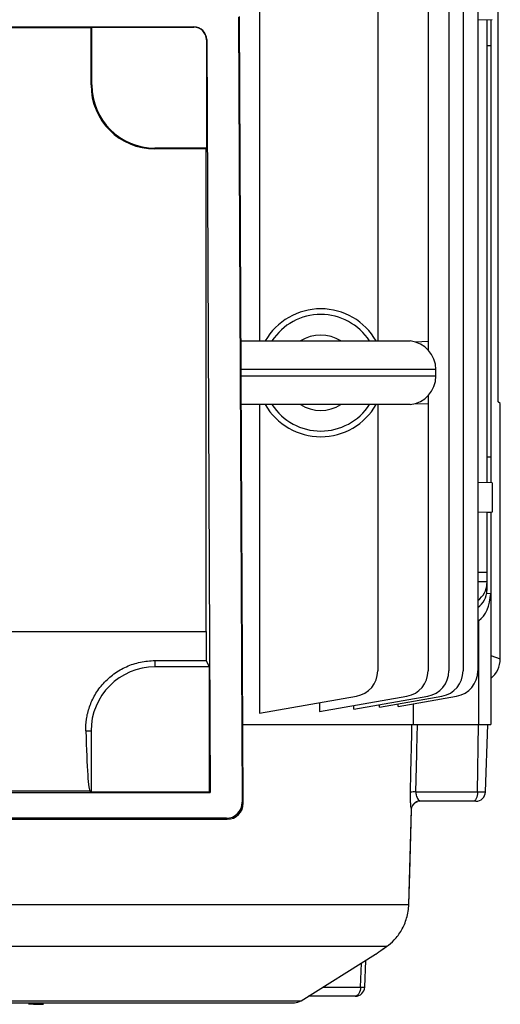
# Model space of a CAD drawing. Units: millimetres. Extents: x -1055 to 684, y -684 to 684.
# Drawn here: x 36 to 111, y -622 to -468 of the extents above; entities that cross this region are included whole.
import ezdxf

# ---------------------------------------------------------------- set-up
doc = ezdxf.new("R2010")
doc.units = ezdxf.units.MM

msp = doc.modelspace()

# ---------------------------------------------------------------- linework, layer by layer
at = {"color": 7, "linetype": 'Continuous', "lineweight": 25}
for p, q in [((73.86, -381.74), (73.86, -518.68)), ((103.45, -388.53), (103.45, -570.27)), ((105.67, -388.53), (105.67, -570.27)), ((107.97, -388.53), (107.97, -570.27)), ((111.18, -528.21), (111.18, -439.09)), ((92.32, -448.24), (92.32, -518.68)), ((100.2, -448.52), (100.2, -518.78)), ((71.3, -590.95), (70.72, -467.93)), ((-63.58, -469.57), (63.58, -469.57)), ((63.57, -469.59), (63.58, -469.57)), ((70.58, -468.07), (71.15, -590.8)), ((110.2, -468.44), (107.97, -468.51)), ((109.4, -468.46), (109.4, -540.84)), ((110, -468.44), (110, -472.45)), ((-47.5, -469.65), (47.5, -469.65)), ((47.63, -469.59), (47.5, -469.65)), ((47.5, -478.65), (47.5, -469.65)), ((47.63, -469.59), (63.57, -469.59)), ((47.63, -478.65), (47.63, -469.59)), ((65.59, -471.56), (65.56, -471.58)), ((65.56, -471.58), (65.56, -488.52)), ((65.59, -471.56), (66.14, -589.29)), ((109.4, -472.47), (110, -472.45)), ((110, -472.45), (110, -536.85)), ((47.63, -478.65), (47.5, -478.65)), ((57.5, -488.52), (57.5, -488.65)), ((65.56, -488.52), (57.5, -488.52)), ((65.5, -488.65), (57.5, -488.65)), ((65.5, -488.65), (65.56, -488.52)), ((65.5, -564.08), (65.5, -488.65)), ((70.96, -518.68), (97.42, -518.68)), ((100.2, -518.78), (98.25, -518.85)), ((100.2, -518.78), (100.2, -520.07)), ((101.42, -523.15), (70.98, -523.15)), ((101.42, -524.15), (101.42, -523.15)), ((70.98, -524.15), (101.42, -524.15)), ((100.2, -527.23), (100.2, -528.52)), ((97.42, -528.62), (71, -528.62)), ((73.86, -528.62), (73.86, -576.88)), ((92.32, -528.62), (92.32, -570.27)), ((98.25, -528.45), (100.2, -528.52)), ((100.2, -528.52), (100.2, -570.27)), ((111.49, -528.47), (111.18, -528.21)), ((111.49, -568.36), (111.49, -528.47)), ((110, -536.85), (109.4, -536.83)), ((110, -536.85), (110, -540.86)), ((110.2, -540.86), (107.97, -540.79)), ((110.2, -540.86), (110.2, -545.44)), ((110.2, -545.44), (107.97, -545.51)), ((109.4, -545.47), (110, -545.45)), ((109.4, -545.46), (109.4, -554.85)), ((110, -545.45), (110, -558.15)), ((107.97, -554.83), (109.4, -554.85)), ((109.4, -554.85), (109.4, -556.35)), ((109.4, -556.35), (107.97, -556.33)), ((109.4, -556.35), (109.4, -556.62)), ((109.4, -556.62), (109.4, -557.7)), ((109.37, -558.13), (109.99, -558.15)), ((109.99, -558.15), (110, -558.15)), ((110, -558.15), (110, -578.65)), ((107.97, -562.49), (108.15, -562.37)), ((108.15, -578.65), (108.15, -562.37)), ((-65.5, -564.08), (65.5, -564.08)), ((110, -567.86), (111.49, -568.36)), ((57.5, -568.66), (65.51, -568.66)), ((57.5, -568.66), (57.5, -569.65)), ((66, -569.65), (65.51, -568.66)), ((66, -569.65), (57.5, -569.65)), ((66, -589.15), (66, -569.65)), ((73.86, -576.88), (89.01, -574.21)), ((83.2, -576.62), (96.9, -574.21)), ((88.57, -576.25), (100.14, -574.21)), ((92.63, -575.92), (102.37, -574.21)), ((95.55, -575.82), (104.67, -574.21)), ((83.2, -575.23), (83.2, -576.62)), ((88.57, -576.25), (88.57, -575.68)), ((92.63, -575.92), (92.63, -575.53)), ((95.55, -575.82), (95.55, -575.41)), ((97.88, -575.4), (97.88, -578.65)), ((98.54, -578.65), (108.08, -578.65)), ((107.92, -589.2), (108.08, -578.65)), ((108.15, -578.65), (108.08, -578.65)), ((108.15, -578.65), (110, -578.65)), ((109.18, -589.2), (109.55, -578.65)), ((46.68, -579.65), (47.5, -579.65)), ((47.5, -579.65), (47.5, -589.15)), ((-66.14, -589.29), (66.14, -589.29)), ((47.35, -589.08), (-47.35, -589.08)), ((47.35, -589.08), (47.5, -589.15)), ((47.5, -589.15), (66, -589.15)), ((66.14, -589.29), (66, -589.15)), ((98.3, -589.2), (107.92, -589.2)), ((107.92, -589.2), (109.18, -589.2)), ((71.15, -590.8), (71.3, -590.95)), ((107.29, -590.65), (98.99, -590.65)), ((107.68, -590.65), (107.29, -590.65)), ((97.18, -606.78), (97.61, -591.87)), ((-68.81, -593.46), (68.81, -593.46)), ((68.66, -593.31), (-68.66, -593.31)), ((68.81, -593.46), (68.66, -593.31)), ((10.3, -606.78), (97.18, -606.78)), ((97.18, -606.78), (97.19, -606.78)), ((93.71, -613.35), (17.2, -613.35)), ((80.37, -621.85), (92, -614.58)), ((90.3, -619.71), (90.48, -615.53)), ((89.63, -619.7), (89.79, -615.96)), ((83.8, -619.7), (89.63, -619.7)), ((-80.37, -621.85), (80.37, -621.85)), ((88.8, -621.15), (81.49, -621.15)), ((-79.31, -622.15), (79.31, -622.15)), ((41.66, -622.18), (41.66, -622.15))]:
    msp.add_line(p, q, dxfattribs=at)
at = {"color": 144, "linetype": 'Continuous', "lineweight": 18}
for p, q in [((97.61, -591.94), (97.61, -591.98)), ((36.4, -622.18), (36.41, -622.15))]:
    msp.add_line(p, q, dxfattribs=at)
at = {"color": 7, "linetype": 'Continuous', "lineweight": 25, "flags": 128}
for points in [[(71.24, -578.65), (74.38, -578.65), (78.14, -578.65), (81.61, -578.65), (84.78, -578.65), (87.65, -578.65), (90.2, -578.65), (92.42, -578.65), (94.3, -578.65), (95.85, -578.65), (97.04, -578.65), (97.77, -578.65)], [(97.44, -589.22), (97.51, -586.22), (97.65, -580.15), (97.68, -578.65)], [(107.92, -589.2), (107.91, -589.49), (107.87, -589.76), (107.81, -590.01), (107.73, -590.23), (107.63, -590.41), (107.53, -590.54), (107.41, -590.62), (107.29, -590.65)], [(97.19, -606.78), (97.33, -601.87), (97.61, -591.97)], [(89.63, -619.7), (89.61, -619.99), (89.56, -620.26), (89.48, -620.51), (89.38, -620.73), (89.25, -620.91), (89.11, -621.04), (88.96, -621.12), (88.8, -621.15)]]:
    msp.add_lwpolyline(points, dxfattribs=at)
at = {"color": 7, "linetype": 'Continuous', "lineweight": 25}
for centre, radius, start, end in [((57.5, -478.65), 10, 180, 270), ((57.5, -478.65), 9.87, 180, 270), ((83.42, -523.65), 10, 29.8158, 150.1842), ((83.42, -523.65), 9.11, 33.1543, 146.8457), ((83.42, -523.65), 5.89, 57.5766, 122.4234), ((96.92, -523.15), 4.5, 0, 83.6206), ((96.92, -524.15), 4.5, 276.3794, 0), ((83.42, -523.65), 10, 209.8158, 330.1842), ((83.42, -523.65), 9.11, 213.1543, 326.8457), ((83.42, -523.65), 5.89, 237.5766, 302.4234), ((57.5, -579.65), 10, 90, 180), ((88.32, -570.27), 4, 280, 0), ((96.2, -570.27), 4, 280, 0), ((99.45, -570.27), 4, 280, 0), ((101.67, -570.27), 4, 280, 0), ((103.97, -570.27), 4, 280, 0), ((98.01, -598.31), 9.11, 88.1892, 93.565), ((107.68, -589.15), 1.5, 270, 358), ((88.8, -619.65), 1.5, 270, 357.5458), ((90.12, -610.86), 8.86, 266.8122, 271.1569), ((79.31, -620.15), 2, 270, 302)]:
    msp.add_arc(centre, radius, start, end, dxfattribs=at)
at = {"color": 144, "linetype": 'Continuous', "lineweight": 18}
for centre, radius, start, end in [((99.1, -592.01), 1.5, 99.47, 174.8456), ((99.01, -592.1), 1.45, 90.4833, 156.8245)]:
    msp.add_arc(centre, radius, start, end, dxfattribs=at)
at = {"color": 7, "linetype": 'Continuous', "lineweight": 25}
for centre, major_axis, ratio, start_param, end_param in [((63.59, -471.56), (1.86, -0.73), 0.993634, 0.377193, 1.947684), ((63.56, -471.59), (1.41, 1.41), 0.999695, 5.497939, 7.068431), ((105.4, -556.55), (3.99, -0.28), 0.864974, 5.471748, 6.343305), ((105.4, -557.77), (3.99, 0.28), 0.864974, 5.351509, 6.223066), ((107, -557.49), (-0.18, 5.2), 0.575947, 3.473954, 4.565984), ((65.94, -564.08), (0, 25), 0.017455, 1.570796, 1.754818), ((107.47, -568.34), (3.82, -1.27), 0.993921, 5.711493, 6.60264), ((42.82, 840.44), (57.97, 3926.61), 0.020934, 4.340041, 4.342925), ((47.37, -564.08), (0, 25), 0.034921, 2.242981, 3.124139), ((68.65, -590.8), (-1, 2.31), 0.993175, 2.734453, 4.304945), ((68.8, -590.95), (-1, 2.31), 0.993175, 2.734453, 4.304945)]:
    msp.add_ellipse(centre, major_axis=major_axis, ratio=ratio, start_param=start_param, end_param=end_param, dxfattribs=at)
for points, knots in [([(46.68, -579.65), (46.67, -579.05), (46.7, -578.43), (46.84, -577.49), (46.9, -577.17), (47.06, -576.53), (47.16, -576.2), (47.49, -575.24), (47.78, -574.61), (48.32, -573.69), (48.52, -573.39), (48.95, -572.8), (49.18, -572.51), (49.92, -571.69), (50.48, -571.19), (51.39, -570.52), (51.71, -570.31), (52.37, -569.93), (52.71, -569.76), (53.4, -569.45), (53.75, -569.31), (54.48, -569.08), (54.85, -568.98), (55.97, -568.74), (56.73, -568.66), (57.5, -568.66)], [0, 0, 0, 0, 0.125, 0.125, 0.1875, 0.1875, 0.25, 0.25, 0.375, 0.375, 0.4375, 0.4375, 0.5, 0.5, 0.625, 0.625, 0.6875, 0.6875, 0.75, 0.75, 0.8125, 0.8125, 0.875, 0.875, 1, 1, 1, 1]), ([(97.68, -578.65), (97.7, -578.65), (97.73, -578.65), (97.82, -578.65), (97.89, -578.65), (98.03, -578.65), (98.12, -578.65), (98.32, -578.65), (98.42, -578.65), (98.54, -578.65)], [0, 0, 0, 0, 0.25, 0.25, 0.5, 0.5, 0.75, 0.75, 1, 1, 1, 1]), ([(97.61, -591.87), (97.58, -591.77), (97.55, -591.63), (97.51, -591.29), (97.49, -591.09), (97.46, -590.62), (97.45, -590.37), (97.43, -589.81), (97.43, -589.52), (97.44, -589.22)], [0, 0, 0, 0, 0.25, 0.25, 0.5, 0.5, 0.75, 0.75, 1, 1, 1, 1]), ([(98.3, -589.2), (98.29, -589.29), (98.3, -589.37), (98.31, -589.54), (98.32, -589.62), (98.37, -589.84), (98.42, -589.97), (98.53, -590.19), (98.59, -590.28), (98.71, -590.43), (98.78, -590.49), (98.85, -590.53)], [0, 0, 0, 0, 0.125, 0.125, 0.25, 0.25, 0.5, 0.5, 0.75, 0.75, 1, 1, 1, 1]), ([(93.71, -613.35), (94.11, -613.08), (94.52, -612.74), (95.12, -612.1), (95.32, -611.87), (95.7, -611.37), (95.88, -611.1), (96.21, -610.52), (96.36, -610.21), (96.63, -609.58), (96.75, -609.25), (96.95, -608.57), (97.03, -608.22), (97.14, -607.5), (97.17, -607.14), (97.18, -606.78)], [0, 0, 0, 0, 0.25, 0.25, 0.375, 0.375, 0.5, 0.5, 0.625, 0.625, 0.75, 0.75, 0.875, 0.875, 1, 1, 1, 1]), ([(92, -614.58), (91.99, -614.58), (91.96, -614.6), (92.53, -614.19), (93.4, -613.57), (93.71, -613.35)], [0, 0, 0, 0, 0.148288, 0.690383, 1, 1, 1, 1]), ([(92, -614.58), (92.01, -614.57), (92.03, -614.56), (92.04, -614.55), (92.05, -614.54), (92.06, -614.54), (92.06, -614.54), (92.07, -614.53), (92.09, -614.52), (92.21, -614.43), (92.62, -614.13), (93.17, -613.74), (93.65, -613.4), (93.83, -613.27)], [0, 0, 0, 0, 0.0043567, 0.0075313, 0.0097049, 0.0122204, 0.0164885, 0.0266754, 0.0680173, 0.3000691, 0.5689505, 0.8387039, 1, 1, 1, 1]), ([(37.74, -622.3), (37.94, -622.31), (38.15, -622.33), (38.55, -622.36), (38.75, -622.37), (39.14, -622.38), (39.33, -622.39), (39.61, -622.4), (39.7, -622.4), (39.88, -622.4), (39.97, -622.4), (40.05, -622.4)], [0, 0, 0, 0, 0.25, 0.25, 0.5, 0.5, 0.75, 0.75, 0.875, 0.875, 1, 1, 1, 1])]:
    msp.add_open_spline(points, degree=3, knots=knots, dxfattribs=at)
at = {"color": 144, "linetype": 'Continuous', "lineweight": 18}
msp.add_open_spline([(98.85, -590.53), (98.9, -590.56), (98.94, -590.59), (98.99, -590.64), (99, -590.65), (98.99, -590.65)], degree=3, knots=[0, 0, 0, 0, 0.5, 0.5, 1, 1, 1, 1], dxfattribs=at)
msp.add_open_spline([(97.59, -592.08), (97.62, -592.04), (97.62, -591.97), (97.61, -591.87)], degree=3, dxfattribs=at)

doc.saveas('drawing.dxf')
